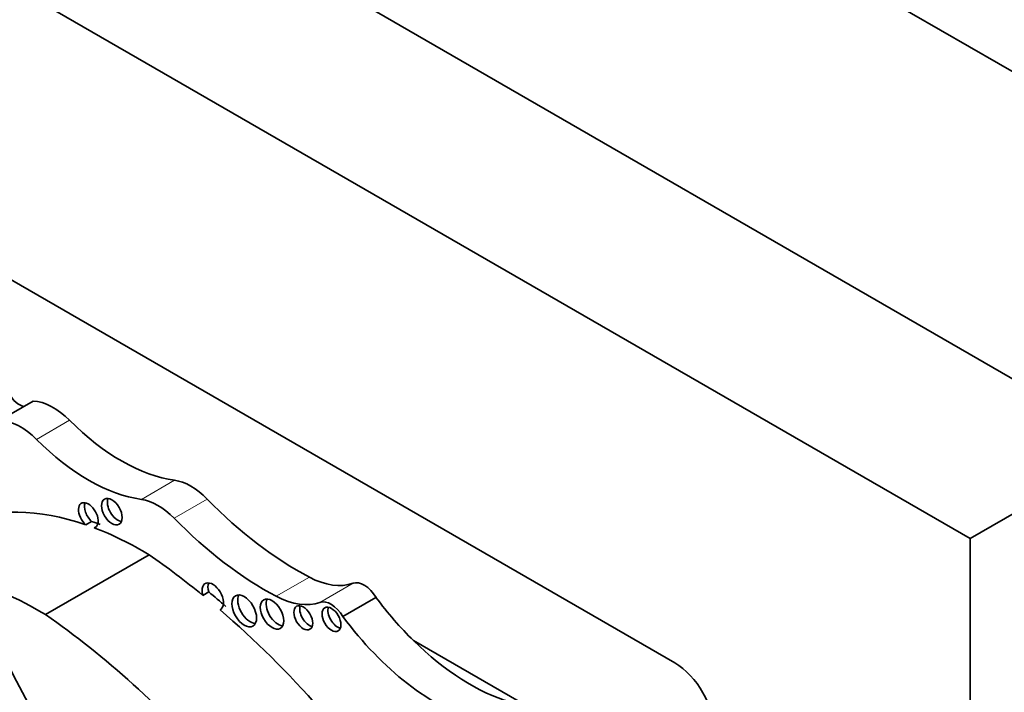
# Model space of a CAD drawing. Units: millimetres. Extents: x 0 to 1460, y 0 to 2767.
# Drawn here: x 149 to 162, y 804 to 813 of the extents above; entities that cross this region are included whole.
import ezdxf
from ezdxf import colors
from ezdxf.entities.mleader import LeaderData, LeaderLine
from ezdxf.math import Vec2, Vec3

# ---------------------------------------------------------------- set-up
doc = ezdxf.new("R2010")
doc.units = ezdxf.units.MM
doc.layers.add('DV5_Défaut', color=7, linetype='Continuous')
doc.layers.add('Défaut', color=7, linetype='Continuous')

# ---------------------------------------------------------------- blocks, each defined once
blk = doc.blocks.new('_DOT')
at = {"color": 0}
blk.add_line((0, 0), (-1, 0), dxfattribs=at)
at = {"color": 0, "const_width": 0.333}
blk.add_lwpolyline([(-0.1665, 0, 1), (0.1665, 0, 1)], format="xyb", close=True, dxfattribs=at)
blk = doc.blocks.new('SE4')
at = {"layer": 'DV5_Défaut', "color": 7, "linetype": 'Continuous', "lineweight": 35}
for p, q in [((132.303, 829.991), (167.659, 809.578)), ((164.123, 807.537), (135.839, 823.867)), ((162.002, 806.312), (133.717, 822.642)), ((158.077, 804.659), (137.642, 816.457)), ((149.112, 807.884), (149.553, 808.139)), ((164.123, 807.537), (162.002, 806.312)), ((150.329, 806.54), (150.251, 806.495)), ((150.39, 806.47), (150.364, 806.455)), ((162.002, 773.653), (162.002, 806.312)), ((149.718, 805.301), (151.095, 806.096)), ((151.886, 805.602), (151.808, 805.557)), ((153.668, 805.276), (154.108, 805.53)), ((152.042, 805.37), (152.036, 805.366)), ((156.094, 804.097), (154.607, 804.956))]:
    blk.add_line(p, q, dxfattribs=at)
at = {"layer": 'DV5_Défaut', "color": 7, "linetype": 'Continuous', "lineweight": 18}
for p, q in [((149.597, 807.63), (150.037, 807.884)), ((150.992, 806.833), (151.432, 807.087)), ((151.425, 806.583), (151.865, 806.837)), ((152.783, 805.545), (153.223, 805.799)), ((153.363, 805.464), (153.803, 805.718))]:
    blk.add_line(p, q, dxfattribs=at)
at = {"layer": 'DV5_Défaut', "color": 7, "linetype": 'Continuous', "lineweight": 35}
for centre, major_axis, start_param, end_param in [((149.368, 808.317), (-0.137, 0.238), 1.56004, 2.684044), ((149.821, 807.333), (-0.441, 0.764), 5.144009, 5.942379), ((149.381, 807.079), (-0.441, 0.764), 5.144009, 5.942379), ((150.725, 809.637), (1.404, -2.431), 5.144009, 5.862088), ((150.284, 809.383), (1.404, -2.431), 5.144009, 5.862088), ((151.649, 806.307), (-0.43, 0.744), 5.133486, 5.862088), ((150.286, 806.621), (-0.092, 0.16), 2.998249, 8.370126), ((150.364, 806.666), (-0.092, 0.16), 0.435972, 2.086941), ((150.676, 806.715), (-0.097, 0.167), 0.415132, 2.726461), ((151.208, 806.052), (-0.43, 0.744), 5.133486, 5.862088), ((153.077, 809.808), (2.406, -4.167), 5.133486, 5.54068), ((151.012, 801.758), (-2.687, 4.654), 5.699294, 6.202031), ((151.09, 801.803), (-2.687, 4.654), -0.614103, -0.583891), ((152.637, 809.554), (2.406, -4.167), 5.133486, 5.54068), ((151.012, 801.758), (-2.687, 4.654), -0.80728, -0.614103), ((150.415, 798.668), (-4.813, 8.336), -0.991433, -0.885383), ((149.634, 800.963), (-2.687, 4.654), 5.475905, 6.202031), ((151.939, 805.541), (0.1, -0.173), -0.032532, 4.298481), ((152.017, 805.586), (0.1, -0.173), 3.542298, 4.298481), ((153.181, 806.961), (0.697, -1.208), 5.54068, 6.180499), ((153.95, 805.425), (-0.164, 0.285), 4.748418, 6.180499), ((150.493, 798.713), (-4.813, 8.336), -1.025803, -0.991433), ((152.435, 805.396), (-0.116, 0.201), 0.343092, 2.798501), ((152.804, 805.354), (-0.11, 0.19), 0.362935, 2.778658), ((152.741, 806.707), (0.697, -1.208), 5.54068, 6.180499), ((153.51, 805.171), (-0.164, 0.285), 4.748418, 6.180499), ((155.356, 806.98), (1.595, -2.763), 4.911692, 5.159193), ((149.038, 797.873), (-4.813, 8.336), 5.049181, 5.397802), ((150.415, 798.668), (-4.813, 8.336), -1.234004, -1.025803), ((153.22, 805.304), (-0.089, 0.153), 0.455139, 2.686454), ((153.595, 805.283), (-0.089, 0.154), 0.453047, 2.688546), ((154.916, 806.726), (1.595, -2.763), 4.911692, 5.737163), ((155.356, 806.98), (1.595, -2.763), 5.159193, 5.737163), ((164.84, 811.108), (-14.562, 25.221), 1.488962, 1.535488), ((158.077, 804.047), (0.375, -0.65), 0.785398, 2.356194), ((164.58, 810.958), (-14.562, 25.221), 1.488962, 1.535488)]:
    blk.add_ellipse(centre, major_axis=major_axis, ratio=0.57735, start_param=start_param, end_param=end_param, dxfattribs=at)
for centre, major_axis in [((150.598, 806.67), (-0.097, 0.167)), ((152.357, 805.351), (-0.116, 0.201)), ((152.726, 805.309), (-0.11, 0.19)), ((153.142, 805.259), (-0.089, 0.153)), ((153.517, 805.238), (-0.089, 0.154))]:
    blk.add_ellipse(centre, major_axis=major_axis, ratio=0.57735, dxfattribs=at)

msp = doc.modelspace()

# ---------------------------------------------------------------- block references
at = {"layer": 'Défaut'}
msp.add_blockref('SE4', (0, 0), dxfattribs=at)

# ---------------------------------------------------------------- leaders
at = {"layer": 'Défaut', "color": 7, "linetype": 'Continuous', "lineweight": 18}
ml = msp.add_multileader_mtext('Standard', dxfattribs=at)
ml.set_content('{\\pxsm0.9;\\fSolid Edge ISO|b1||i0||c0|p34;\\W1.;07/09/2021\\P}', color=256)
ml.set_leader_properties()
ml.set_arrow_properties(name='DOT')
ml.build(insert=Vec2(0, 0))
ml.multileader.update_dxf_attribs({"leader_type": 0, "dogleg_length": 0, "arrow_head_size": 12})
ctx = ml.context
ctx.base_point, ctx.char_height, ctx.arrow_head_size, ctx.landing_gap_size = Vec3(1372.386, 2759.901), 12, 12, 4.2
notes = []
notes.append((ctx, [(0, (0, 0, 0), (0, 0), (1, 0), 1, [])]))
ctx.mtext.insert = Vec3(1374.386, 2766.021)
for ctx, leaders in notes:
    for number, flags, end, landing, length, lines in leaders:
        leader = LeaderData()
        leader.index, (leader.has_last_leader_line, leader.has_dogleg_vector, leader.attachment_direction) = number, flags
        leader.last_leader_point, leader.dogleg_vector, leader.dogleg_length = Vec3(end), Vec3(landing), length
        for number, points, colour, breaks in lines:
            line = LeaderLine()
            line.index, line.vertices, line.color, line.breaks = number, Vec3.list(points), colors.encode_raw_color(colour), breaks
            leader.lines.append(line)
        ctx.leaders.append(leader)

doc.saveas('drawing.dxf')
